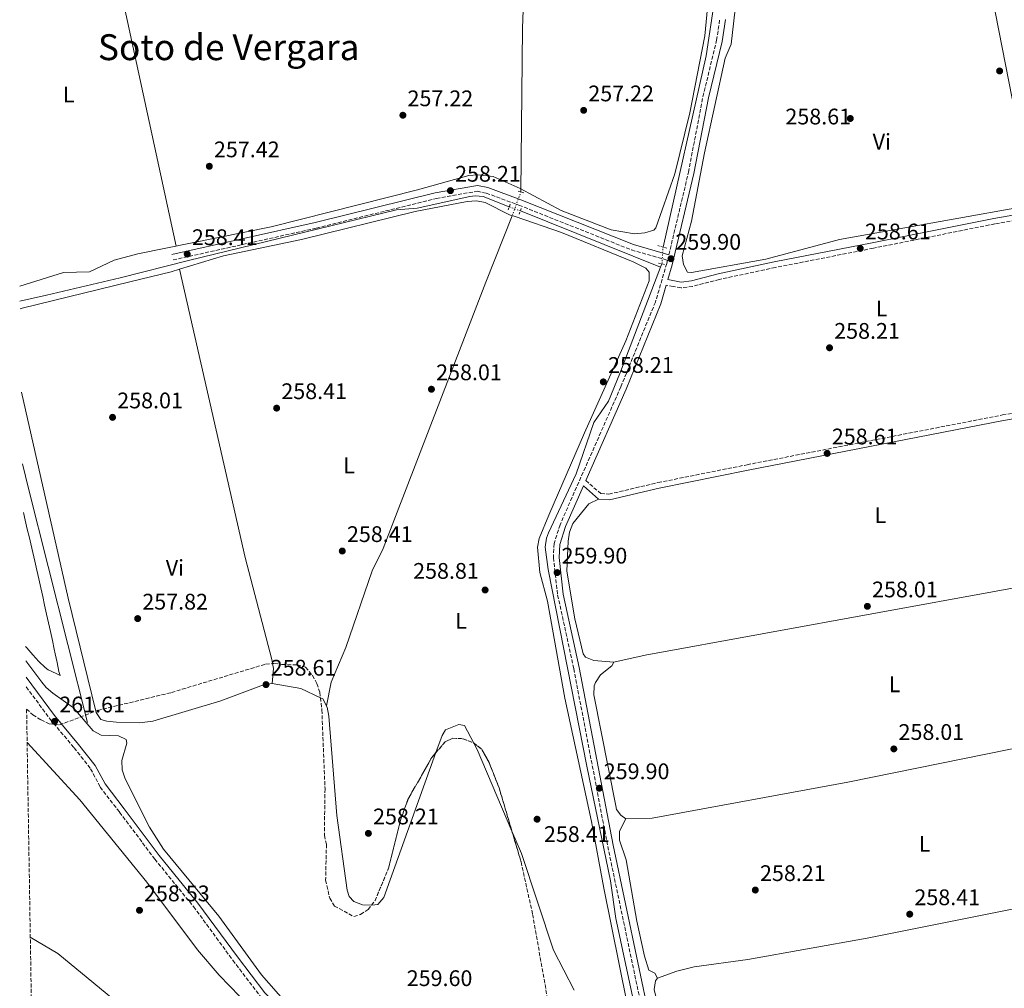
# Model space of a CAD drawing. Units: metres. Extents: x 615336 to 618817, y 4664607 to 4666976.
# Drawn here: x 615346 to 615783, y 4665971 to 4666401 of the extents above; entities that cross this region are included whole.
import ezdxf
from ezdxf.enums import TextEntityAlignment as Align

# ---------------------------------------------------------------- set-up
doc = ezdxf.new("R2010")
doc.units = ezdxf.units.M
doc.header["$MEASUREMENT"] = 0
for name, pattern in [('DGN Style 2', [1.7399219301090239, 1.043953158065414, -0.6959687720436097]), ('DGN Style 3', [2.435890702152634, 1.739921930109024, -0.6959687720436097]), ('DGN Style 5', [1.217945351076317, 0.5219765790327072, -0.6959687720436097])]:
    doc.linetypes.add(name, pattern=pattern)
for name, color, linetype, lineweight in [('Acequia sin especificar', 4, 'Continuous', 0), ('Acequia sin especificar no vista', 4, 'DGN Style 5', 0), ('Camino', 7, 'DGN Style 3', 0), ('Cota de punto acotado terreno', 7, 'Continuous', 0), ('Curva de nivel intermedia', 30, 'Continuous', 0), ('Etiqueta de uso rústico', 92, 'Continuous', 0), ('Línea de cambio de uso (parcela vista)', 92, 'Continuous', 0), ('Margen derecho', 7, 'Continuous', 0), ('Pontón-alcantarilla (pasos de agua)', 1, 'DGN Style 2', 0), ('Punto acotado terreno (símbolo)', 7, 'Continuous', 0), ('Texto de Área (paraje) menor', 7, 'Continuous', 0), ('Zona arbolada', 92, 'DGN Style 3', 0)]:
    doc.layers.add(name, color=color, linetype=linetype, lineweight=lineweight)
doc.styles.add('Style-Arial', font='arial.ttf')

# ---------------------------------------------------------------- blocks, each defined once
blk = doc.blocks.new('5PATER')
at = {"layer": 'Acequia sin especificar', "linetype": 'Continuous', "lineweight": 0}
h = blk.add_hatch(color=51, dxfattribs=at)
edge = h.paths.add_edge_path()
edge.add_ellipse((0, 0), major_axis=(-0.1095731443231308, -0.1110710700762829), ratio=0.9994222409660317, start_angle=0, end_angle=360)

msp = doc.modelspace()

# ---------------------------------------------------------------- linework, layer by layer
at = {"layer": 'Acequia sin especificar', "color": 4, "linetype": 'Continuous', "lineweight": 0, "extrusion": (-0.00553248871217799, 0.00222028092051534, 0.9999822308027697), "elevation": 7213.515076216902, "flags": 128}
msp.add_lwpolyline([(615622.2511169205, 4666286.555557896), (615559.9798569245, 4666311.545619492)], dxfattribs=at)
at = {"layer": 'Acequia sin especificar', "color": 4, "linetype": 'Continuous', "lineweight": 0, "elevation": 259.0099999999948, "flags": 128}
msp.add_lwpolyline([(615630.8200000003, 4666292.57), (615630.2400000002, 4666291.07)], dxfattribs=at)
at = {"layer": 'Acequia sin especificar', "color": 4, "linetype": 'Continuous', "lineweight": 0, "extrusion": (0.2953891634014842, 0.0652182285817859, 0.9531483750212374), "elevation": 486334.0039923603, "flags": 128}
msp.add_lwpolyline([(4423801.985571997, -1531523.610336546), (4423790.685869345, -1531523.775624063), (4423683.536323382, -1531527.180546923)], dxfattribs=at)
at = {"layer": 'Acequia sin especificar', "color": 4, "linetype": 'Continuous', "lineweight": 0}
for points in [[(615631.2999999998, 4666300.029999999, 258.8099999999977), (615650.4199999999, 4666384.92, 258.179999999993), (615654.1399999997, 4666409.57, 257.820000000007), (615656.2699999996, 4666429.689999999, 258.2400000000052), (615656.0999999996, 4666437.680000001, 258.4100000000035), (615648.6100000005, 4666509.859999999, 258.8099999999977), (615644.1500000004, 4666542.99, 258.8099999999977), (615641.6900000004, 4666546.699999999, 258.5599999999977)], [(615573.7800000003, 4666523.939999999, 257.7799999999988), (615573.2599999999, 4666513.300000001, 258.0599999999977), (615568.9699999997, 4666397.220000001, 257.3800000000047), (615568.25, 4666324.5, 257.6199999999953)], [(615563.0700000003, 4666317.84, 258.8399999999965), (615551.4299999997, 4666322.470000001, 258.2100000000065), (615547.9400000004, 4666322.699999999, 258.0099999999948), (615545.5499999998, 4666322.439999999, 258.2100000000065), (615522.1100000005, 4666317.300000001, 258.0099999999948), (615512.9800000006, 4666316.52, 258.0099999999948), (615420.6500000004, 4666294.08, 258.4100000000035), (615390.2800000003, 4666286.33, 258.0099999999948), (615357.5899999999, 4666278.65, 258.8099999999977), (615345.8300000001, 4666275.9, 258.4600000000065)], [(615481.8600000005, 4666096.279999999, 258.3800000000047), (615483.9299999997, 4666106.789999999, 258.070000000007), (615490.4600000001, 4666122.07, 258.5200000000041), (615502.1399999997, 4666156.140000001, 258.8300000000018), (615507.0999999996, 4666166.130000001, 258.4100000000035), (615552.6500000004, 4666284.42, 258.6699999999983), (615564.3200000003, 4666313.930000001, 257.820000000007)], [(615630.2400000002, 4666291.07, 259.0099999999948), (615612.1500000004, 4666243.77, 259.0099999999948), (615607.0899999999, 4666231.600000001, 259.1999999999971), (615600.5199999996, 4666222.050000001, 259.3999999999942), (615592.7599999999, 4666199.32, 259.2100000000065), (615580.4000000004, 4666173.07, 259.2799999999988), (615579.5099999999, 4666170.710000001, 259.1999999999971), (615579.04, 4666166.720000001, 259.2100000000065), (615580.3399999999, 4666156.76, 259.0200000000041), (615597.4800000006, 4666069.460000001, 258.6000000000058), (615607.9900000002, 4666018.539999999, 259.1199999999953), (615610.3799999999, 4666001.730000001, 259.6000000000058), (615620.3899999997, 4665954.789999999, 259.3000000000029), (615629.7300000006, 4665915.560000001, 259.2100000000065), (615652.1500000004, 4665797.300000001, 259)]]:
    msp.add_polyline3d(points, dxfattribs=at)
at = {"layer": 'Acequia sin especificar no vista', "color": 4, "linetype": 'DGN Style 5', "lineweight": 0, "extrusion": (0.242434041750186, -0.0718320517917035, 0.9675049827965039), "elevation": -185707.7157066379, "flags": 128}
msp.add_lwpolyline([(4648928.345234171, 711605.9844081932), (4648931.58607456, 711605.7566069041), (4648939.596196613, 711605.1934314949)], dxfattribs=at)
at = {"layer": 'Acequia sin especificar no vista', "color": 4, "linetype": 'DGN Style 5', "lineweight": 0, "extrusion": (0.3418796226824951, 0.9116717657054083, 0.2279756899541217), "elevation": 4464657.703871913, "flags": 128}
msp.add_lwpolyline([(1062095.868618525, -1045095.25746167), (1062093.334455379, -1045095.372285341), (1062090.65560597, -1045095.493682104)], dxfattribs=at)
at = {"layer": 'Acequia sin especificar no vista', "color": 4, "linetype": 'DGN Style 5', "lineweight": 0, "extrusion": (0.00171729108202777, 0.02668956559029907, 0.9996422950235453), "elevation": 125857.4562783817, "flags": 128}
msp.add_lwpolyline([(-314735.957094795, -4694506.246717328), (-314735.9570947951, -4694513.724818691)], dxfattribs=at)
at = {"layer": 'Camino', "color": 7, "linetype": 'DGN Style 3', "lineweight": 0}
for points in [[(615633.8899999997, 4666296.590000001, 260.1199999999955), (615642.6000000001, 4666333.2, 259.7599999999948), (615648.9899999984, 4666366.750000001, 259.6600000000034), (615655.1000000016, 4666391.86, 259.3600000000006), (615656.4999999985, 4666401.38, 259.0700000000071)], [(615413.7800000003, 4666294.270000001, 258.770000000004), (615477.4400000004, 4666308.420000002, 258.770000000004), (615530.6999999981, 4666321.609999999, 259.1600000000036), (615548.85, 4666324.81, 259.0700000000071), (615552.7999999997, 4666323.980000001, 259.0700000000071), (615567.3500000006, 4666318.609999999, 259.1600000000036), (615617.329999997, 4666298.730000002, 258.770000000004), (615633.3099999985, 4666294.160000001, 260.1300000000047), (615632.9599999998, 4666292.710000004, 259.9600000000063), (615627.9200000018, 4666275.600000002, 259.8600000000007), (615612.5599999971, 4666237.88, 259.7599999999948), (615585.5899999996, 4666176.690000001, 259.7599999999948), (615582.9600000011, 4666168.350000001, 260.0599999999977), (615582.6499999982, 4666162.050000001, 260.1600000000035), (615584.5300000003, 4666145.399999999, 259.9600000000063), (615591.6799999983, 4666112.7, 259.9600000000063), (615606.7600000014, 4666033.780000002, 259.9600000000063), (615656.0200000001, 4665799.45, 259.8600000000007), (615656.8400000005, 4665791.760000002, 260.5500000000029), (615655.1399999995, 4665787.190000003, 260.8099999999977)], [(615596.9899999968, 4666196.340000001, 259.6100000000005), (615603.6599999989, 4666190.469999999, 259.0599999999977), (615607.2499999986, 4666190.25, 259.0599999999977), (615629.0599999973, 4666195.370000003, 259.1600000000036), (615668.5899999986, 4666203.31, 258.570000000007), (615781.9300000002, 4666225.410000001, 258.1699999999983), (615812.8200000003, 4666230.750000001, 258.4700000000011), (615813.2600000007, 4666231.31, 258.4700000000011), (615813.3799999993, 4666233.620000001, 258.4700000000011), (615813.6499999973, 4666233.550000002, 258.8000000000029), (615798.77, 4666310.609999999, 258.9900000000052), (615796.9799999996, 4666312.190000002, 258.8999999999942), (615794.5199999987, 4666312.440000002, 258.8999999999942), (615790.2399999984, 4666312.309999999, 258.8000000000029), (615778.5399999993, 4666310.29, 258.699999999997), (615724.6799999983, 4666299.489999999, 258.9900000000052), (615681.1900000006, 4666290.930000002, 259.0899999999966), (615656.3199999997, 4666285.620000003, 259.0899999999966), (615644.4400000019, 4666282.530000002, 259.1900000000023), (615639.3099999977, 4666281.890000002, 259.3899999999995), (615635.8599999989, 4666282.469999999, 259.6900000000024), (615632.7499999999, 4666283.149999999, 259.8800000000047)], [(615348.6200000002, 4666104.600000001, 261.3800000000048), (615359.2100000004, 4666090.330000003, 261.5299999999988), (615369.9100000003, 4666077.540000001, 261.7700000000041), (615377.1799999991, 4666068.300000001, 261.7700000000041), (615381.4799999996, 4666060.16, 261.7700000000041), (615390.0699999994, 4666048.970000001, 261.6499999999942), (615405.6900000012, 4666028.140000001, 261.5299999999988), (615422.890000001, 4666007.030000002, 261.5299999999988), (615440.3699999999, 4665983.210000002, 261.5299999999988), (615452.5699999996, 4665967.180000001, 261.6499999999942)]]:
    msp.add_polyline3d(points, dxfattribs=at)
at = {"layer": 'Curva de nivel intermedia', "color": 30, "linetype": 'Continuous', "lineweight": 0, "flags": 128}
for points, elevation in [([(615463.8500000006, 4665964.51), (615453.0000000009, 4665976.759999999), (615434.1500000017, 4666002.82), (615409.5900000016, 4666032.529999998), (615403.2999999995, 4666042.320000002), (615392.47, 4666063.850000001), (615391.2800000008, 4666067.819999999), (615391.0100000005, 4666071.970000001), (615393.2700000001, 4666079.669999998), (615393.0100000009, 4666081.3), (615389.6300000013, 4666082.919999998), (615381.910000001, 4666083.260000001), (615378.4000000019, 4666085.179999998), (615369.6399999999, 4666095.270000001), (615360.4300000009, 4666101.859999999), (615357.4, 4666104.41), (615355.5000000001, 4666106.739999998), (615348.4300000002, 4666116.17)], 260.0000000000001), ([(615349.0300000014, 4666079.900000001), (615372.4000000004, 4666054.539999999), (615402.1399999994, 4666017.880000002), (615424.7200000014, 4665987.800000001), (615434.2700000001, 4665976.600000001), (615443.4600000011, 4665967.119999998)], 260), ([(615350.4400000018, 4665993.410000001), (615362.5900000001, 4665986.210000001), (615394.6000000001, 4665959.789999999)], 255)]:
    msp.add_lwpolyline(points, dxfattribs=dict(at, elevation=elevation))
at = {"layer": 'Línea de cambio de uso (parcela vista)', "color": 92, "linetype": 'Continuous', "lineweight": 0, "flags": 128}
for points, elevation in [([(615416.6312999995, 4666290.174500001), (615416.6299999999, 4666290.180000001)], 258.7700000000041), ([(615457.7999999998, 4666106.199999999), (615458.4299999997, 4666112.859999999), (615457.9742999999, 4666115.016100001)], 258.179999999993), ([(615479.1971000005, 4666099.818499999), (615470.4500000002, 4666103.91), (615457.7999999998, 4666106.199999999)], 258.3800000000047), ([(615501.8794999998, 4666007.6479), (615497.8799999999, 4666007.890000001), (615494.1100000005, 4666009.24), (615491.9199999999, 4666011.52), (615491.0300000003, 4666014.4), (615486.4800000006, 4666047.550000001), (615482.9100000003, 4666091.65), (615482.2000000002, 4666095.640000001), (615480.2199999997, 4666099.34), (615479.1971000005, 4666099.818499999)], 258.3800000000047), ([(615530.5159999998, 4666075.4614), (615507.3300000001, 4666011.02), (615504.6600000003, 4666008.02), (615502.0099999999, 4666007.640000001), (615501.8794999998, 4666007.6479)], 258.3800000000047)]:
    msp.add_lwpolyline(points, dxfattribs=dict(at, elevation=elevation))
at = {"layer": 'Línea de cambio de uso (parcela vista)', "color": 92, "linetype": 'Continuous', "lineweight": 0, "extrusion": (0.01141174777613649, -0.0006746211367770658, 0.9999346563146092), "elevation": 4133.753152527103, "flags": 128}
msp.add_lwpolyline([(615414.9517646121, 4666118.866625529), (615414.5874883345, 4666120.590522331), (615402.8363134515, 4666165.920536236), (615373.6047237758, 4666294.025065387)], dxfattribs=at)
at = {"layer": 'Línea de cambio de uso (parcela vista)', "color": 92, "linetype": 'Continuous', "lineweight": 0, "extrusion": (-0.3393559432617829, -0.07463781602685171, 0.9376922417252088), "elevation": -556857.3580272238, "flags": 128}
msp.add_lwpolyline([(-4424985.569439827, 1503508.018990012), (-4425037.147425342, 1503506.796715382), (-4425130.97088906, 1503506.134781864)], dxfattribs=at)
at = {"layer": 'Línea de cambio de uso (parcela vista)', "color": 92, "linetype": 'Continuous', "lineweight": 0, "extrusion": (0.01460596554211666, -0.06436761470636938, 0.9978193603792196), "elevation": -291096.972865492, "flags": 128}
msp.add_lwpolyline([(1633133.587211816, 4404588.775265208), (1632922.706313408, 4404597.865627504), (1632908.381167685, 4404597.865627504)], dxfattribs=at)
at = {"layer": 'Línea de cambio de uso (parcela vista)', "color": 92, "linetype": 'Continuous', "lineweight": 0, "extrusion": (0.115352551292625, 0.05130394769252682, 0.9919988376310956), "elevation": 310649.4975516238, "flags": 128}
msp.add_lwpolyline([(4013234.358657023, -2438913.963667953), (4013273.767270048, -2438914.584672787), (4013276.904693107, -2438914.376351012)], dxfattribs=at)
at = {"layer": 'Línea de cambio de uso (parcela vista)', "color": 92, "linetype": 'Continuous', "lineweight": 0}
for points in [[(615373.04, 4666477.51, 258.1699999999983), (615379.3600000005, 4666460.609999999, 258.1399999999995), (615384.7000000002, 4666441.32, 258.0399999999936), (615415.1799999997, 4666300.42, 258.1699999999983)], [(615666.8700000001, 4666416.289999999, 257.9700000000012), (615664.75, 4666413.960000001, 258.1699999999983), (615663.8899999997, 4666410.960000001, 258.1699999999983), (615661.5199999996, 4666390.189999999, 258.1699999999983), (615658.8399999999, 4666383.890000001, 258.3699999999953), (615649.6399999997, 4666341.83, 258.570000000007), (615643.9500000002, 4666311.49, 259.1600000000035), (615639.79, 4666296.17, 259.3600000000006), (615640.3300000001, 4666292.210000001, 259.3600000000006), (615642.1699999999, 4666288.810000001, 259.3600000000006), (615643.9199999999, 4666288.77, 259.3600000000006), (615676.9500000002, 4666294.58, 258.9700000000012), (615709.7100000001, 4666303.350000001, 258.9700000000012), (615789.1699999999, 4666317.630000001, 258.570000000007), (615794.2999999998, 4666319.58, 258.570000000007), (615795.6399999997, 4666322.41, 258.7700000000041), (615792.0899999999, 4666349.49, 258.7700000000041), (615786.2800000003, 4666366, 258.7700000000041), (615777.3499999996, 4666411.49, 258.9100000000035), (615771.3799000002, 4666434.83, 258.8153000000021)], [(615345.7199999997, 4666282.59, 257), (615365.2199999997, 4666288.689999999, 257), (615376.7400000002, 4666289.039999999, 257.25), (615387.5899999999, 4666294.199999999, 257.2200000000012), (615398.1799999997, 4666296.949999999, 258.7700000000041), (615457.3799999999, 4666309.02, 257.9100000000035), (615522.29, 4666325.49, 258.3699999999953), (615545.1600000003, 4666331.810000001, 257.9799999999959), (615549.1399999997, 4666332.130000001, 258.070000000007), (615555.9600000001, 4666331.41, 258.3699999999953), (615567.9100000003, 4666326.060000001, 258.3699999999953), (615586.1299999999, 4666316.24, 258.1399999999995), (615608.3499999996, 4666307.680000001, 257.9799999999959), (615618.6299999999, 4666305.859999999, 257.9799999999959), (615623.25, 4666306.390000001, 257.9799999999959), (615627.2400000002, 4666307.58, 257.9799999999959), (615628.0700000003, 4666308.51, 257.9799999999959), (615636.5499999998, 4666332.470000001, 258.179999999993), (615643.2400000002, 4666359.66, 258.3099999999977), (615649.8399999999, 4666393.83, 258.3699999999953), (615652.7599999999, 4666425.07, 257.9799999999959)], [(615416.6312999995, 4666290.174500001, 258.7768000000069), (615436.1900000004, 4666296.08, 258.7599999999948), (615470.7800000003, 4666303.350000001, 258.5800000000018), (615521.2599999999, 4666315.800000001, 258.179999999993), (615544.4199999999, 4666320.300000001, 258.179999999993), (615548.4500000002, 4666320.609999999, 258.179999999993), (615552.4199999999, 4666319.810000001, 258.179999999993), (615563.1200000001, 4666314.25, 258.179999999993)], [(615565.7300000006, 4666313.560000001, 257.9799999999959), (615586.2300000006, 4666306.430000001, 257.7799999999988), (615618.1200000001, 4666293.5, 258.179999999993), (615623.7300000006, 4666290.619999999, 258.320000000007), (615625.0899999999, 4666288.869999999, 258.3800000000047), (615625.0800000001, 4666284.980000001, 258.2799999999988), (615614.8600000005, 4666258.4, 258.4700000000012), (615596.4800000006, 4666217.52, 258.7700000000041), (615580.5999999996, 4666180.960000001, 258.1699999999983), (615576.3600000005, 4666170.619999999, 258.179999999993), (615575.5300000003, 4666166.66, 258.070000000007), (615576.5599999996, 4666155.4, 257.9400000000023), (615580.0300000003, 4666142.720000001, 258.179999999993), (615587.7400000002, 4666099.560000001, 258.820000000007), (615599.54, 4666044.810000001, 258.6100000000006), (615604.9900000002, 4666015.199999999, 257.7799999999988), (615625.6500000004, 4665913.26, 258.1699999999983)], [(615345.8799999999, 4666272.52, 257.5), (615346.7599999999, 4666272.82, 257.4900000000052), (615394.5599999996, 4666284.550000001, 258.9700000000012), (615412.9400000004, 4666289.060000001, 258.7799999999988), (615416.6312999995, 4666290.174500001, 258.7768000000069)], [(615602.6500000004, 4666188.02, 259.1499999999942), (615598.3099999996, 4666185.890000001, 259.1499999999942), (615591.29, 4666177.15, 259.1499999999942), (615589.8099999996, 4666173.380000001, 259.0800000000018), (615589.1600000003, 4666169.430000001, 258.9700000000012), (615588.6100000005, 4666155.980000001, 258.9499999999971), (615592.1399999997, 4666134.92, 259.1499999999942), (615595.9199999999, 4666119.289999999, 259.1499999999942), (615596.9600000001, 4666117.91, 259.1499999999942), (615600.6500000004, 4666116.300000001, 259.1499999999942), (615609.4600000001, 4666115.57, 259.1499999999942)], [(615348.3300000001, 4666122.640000001, 258.9700000000012), (615348.8399999999, 4666122.01, 258.9700000000012), (615351.5, 4666118.880000001, 258.9700000000012), (615354.2599999999, 4666115.92, 258.9700000000012), (615357.0999999996, 4666113.24, 258.9799999999959), (615358.29, 4666112.27, 258.9799999999959), (615361.8899999997, 4666110.550000001, 258.7799999999988), (615363.4600000001, 4666109.880000001, 258.7299999999959), (615363.7599999999, 4666109.67, 258.9799999999959), (615363.1100000005, 4666111.51, 258.9799999999959), (615362.3200000003, 4666115.430000001, 258.8699999999953), (615361.5300000003, 4666119.350000001, 258.7599999999948), (615361.0899999999, 4666121.359999999, 258.7299999999959), (615360.2300000006, 4666125.27, 258.7100000000065), (615359.3700000001, 4666129.17, 258.7200000000012), (615358.5, 4666133.08, 258.7599999999948), (615357.6399999997, 4666136.99, 258.820000000007), (615356.7800000003, 4666140.890000001, 258.8899999999995), (615355.9199999999, 4666144.800000001, 258.9700000000012), (615355.0499999998, 4666148.699999999, 259.0399999999936), (615354.1799999997, 4666152.600000001, 259.1199999999953), (615353.2999999998, 4666156.51, 259.179999999993), (615352.4199999999, 4666160.41, 259.2299999999959), (615351.5300000003, 4666164.310000001, 259.25), (615350.6399999997, 4666168.210000001, 259.25), (615350.0199999996, 4666170.869999999, 259.2200000000012), (615349.1100000005, 4666174.76, 259.1699999999983), (615348.1900000004, 4666178.65, 259.1000000000058), (615347.3600000005, 4666182.130000001, 259.0299999999988)], [(615609.4600000001, 4666115.57, 259.1499999999942), (615608.6299999999, 4666114, 259.1499999999942), (615603.6100000005, 4666109.980000001, 259.1499999999942), (615601.3499999996, 4666106.640000001, 259.1499999999942), (615600.7999999998, 4666105.109999999, 259.1499999999942), (615600.6200000001, 4666101.100000001, 259.1499999999942), (615610.2800000003, 4666051.789999999, 259.1499999999942), (615610.7000000002, 4666050.220000001, 259.1499999999942), (615612.5499999998, 4666047.640000001, 258.9499999999971), (615614.7400000002, 4666046, 258.9499999999971)], [(615457.7999999998, 4666106.199999999, 258.3800000000047), (615453.9400000004, 4666105.49, 258.3800000000047), (615435.0700000003, 4666098.439999999, 258.570000000007), (615404.8300000001, 4666089.42, 258.7700000000041), (615398.9299999997, 4666088.600000001, 258.7700000000041), (615388.6500000004, 4666089.01, 258.2299999999959), (615384.4199999999, 4666089.34, 258.2299999999959), (615381.7199999997, 4666090.140000001, 258.4799999999959), (615379.5999999996, 4666093.230000001, 258.4799999999959), (615379.4485999999, 4666093.8522, 258.4747000000062)], [(615547.2961999997, 4666079.662699999, 258.3062999999966), (615543.2000000002, 4666087.449999999, 258.3800000000047), (615540.6699999999, 4666087.980000001, 258.3800000000047), (615534.7000000002, 4666085.630000001, 258.3800000000047), (615533.25, 4666083.060000001, 258.3800000000047), (615530.5159999998, 4666075.4614, 258.3800000000047)], [(615614.7400000002, 4666046, 258.3500000000058), (615626.5099999999, 4666046.380000001, 258.5500000000029), (615713.3399999999, 4666062.289999999, 257.9799999999959), (615846.8700000001, 4666089.449999999, 258.1499999999942)], [(615614.7400000002, 4666046, 258.9499999999971), (615611.9100000003, 4666040.5, 258.5599999999977), (615611.9100000003, 4666036.560000001, 258.5599999999977), (615614.9699999997, 4666027.880000001, 258.5599999999977), (615619.6100000005, 4666000.600000001, 258.7599999999948), (615623.0700000003, 4665985, 258.7599999999948), (615625, 4665978.869999999, 258.7599999999948), (615627.6699999999, 4665977.539999999, 258.7599999999948), (615628.8899999997, 4665975.289999999, 258.9499999999971)], [(615591.8499999996, 4665969.970000001, 258.3800000000047), (615582.6799999997, 4665987.74, 258.3800000000047), (615568.4699999997, 4666030.630000001, 258.3800000000047), (615564.2119000005, 4666040.6218, 258.3583999999973)], [(615861.1803000001, 4666020.890100001, 257.9600000000065), (615721.8499999996, 4665992.949999999, 258.5399999999936), (615669.0099999999, 4665983.539999999, 258.9499999999971), (615645.1200000001, 4665980.25, 258.7899999999936), (615637.3700000001, 4665978.41, 258.75), (615628.8899999997, 4665975.289999999, 258.75)], [(615628.8899999997, 4665975.289999999, 258.9499999999971), (615627.9100000003, 4665974.039999999, 258.9499999999971), (615627.3499999996, 4665970.24, 258.9499999999971), (615634.3600000005, 4665940.930000001, 258.9499999999971), (615639.4699999997, 4665904.83, 258.5599999999977)]]:
    msp.add_polyline3d(points, dxfattribs=at)
at = {"layer": 'Margen derecho', "color": 7, "linetype": 'Continuous', "lineweight": 0}
for points in [[(615789.989999998, 4666314.800000001, 258.8000000000029), (615778.0799999967, 4666312.74, 258.699999999997), (615724.190000001, 4666301.95, 258.9900000000052), (615680.69, 4666293.38, 259.0899999999966), (615655.7399999986, 4666288.050000003, 259.0899999999966), (615643.9699999981, 4666284.99, 259.1900000000023), (615639.3700000005, 4666284.420000002, 259.3899999999995), (615636.3299999982, 4666284.930000001, 259.6900000000024), (615633.4600000004, 4666285.56, 259.8699999999953), (615635.3799999983, 4666292.070000002, 259.9600000000063), (615645.0399999988, 4666332.680000001, 259.7599999999948), (615651.4299999991, 4666366.219999999, 259.6600000000034), (615657.5599999981, 4666391.38, 259.3600000000006), (615658.9699999985, 4666401.020000001, 259.0700000000071)], [(615413.2399999971, 4666296.710000001, 258.770000000004), (615476.8700000005, 4666310.86, 258.770000000004), (615530.1900000006, 4666324.059999999, 259.1600000000036), (615548.8900000001, 4666327.350000001, 259.0700000000071), (615553.489999998, 4666326.390000002, 259.0700000000071), (615568.2499999991, 4666320.940000003, 259.1600000000036), (615618.1400000006, 4666301.09, 258.770000000004), (615633.8899999997, 4666296.590000001, 260.1199999999955)], [(615632.7499999999, 4666283.149999999, 259.8800000000047), (615630.2799999998, 4666274.770000001, 259.8600000000007), (615614.8700000005, 4666236.9, 259.7599999999948), (615596.9899999968, 4666196.340000001, 259.6100000000005)], [(615658.4999999991, 4665799.84, 259.8600000000007), (615609.2100000011, 4666034.27, 259.9600000000063), (615594.129999998, 4666113.200000001, 259.9600000000063), (615587, 4666145.81, 259.9600000000063), (615585.1600000005, 4666162.13, 260.1600000000035), (615585.4399999998, 4666167.9, 260.0599999999977), (615587.940000001, 4666175.810000001, 259.7599999999948), (615595.9299999997, 4666193.940000002, 259.5599999999978), (615602.6499999985, 4666188.020000001, 259.0599999999977), (615607.4699999976, 4666187.730000001, 259.0599999999977), (615629.5899999992, 4666192.920000004, 259.1600000000036), (615669.0799999981, 4666200.86, 258.570000000007), (615782.3900000006, 4666222.960000002, 258.1699999999983), (615814.1900000006, 4666228.449999999, 258.4700000000011)], [(615348.550000001, 4666108.9, 261.3500000000059), (615361.1799999997, 4666091.88, 261.5299999999988), (615371.8599999994, 4666079.120000001, 261.7700000000041), (615379.2800000003, 4666069.670000004, 261.7700000000041), (615383.5899999996, 4666061.520000001, 261.7700000000041), (615392.0599999987, 4666050.489999998, 261.6499999999942), (615407.6600000003, 4666029.680000001, 261.5299999999988), (615424.8700000012, 4666008.559999999, 261.5299999999988), (615442.3700000005, 4665984.710000001, 261.5299999999988), (615454.5599999989, 4665968.690000001, 261.6499999999942), (615497.5799999972, 4665924.530000002, 260.8500000000058), (615527.8999999973, 4665899.399999999, 261.4499999999973), (615652.2699999996, 4665789.600000002, 261.25), (615655.1399999995, 4665787.190000003, 260.8099999999977)]]:
    msp.add_polyline3d(points, dxfattribs=at)
at = {"layer": 'Pontón-alcantarilla (pasos de agua)', "color": 1, "linetype": 'DGN Style 2', "lineweight": 0, "flags": 128}
for points, elevation in [([(615567.0199999996, 4666324.890000001), (615569.4600000001, 4666324.119999999)], 258.8000000000029), ([(615563.4699999997, 4666319.01), (615562.6200000001, 4666316.49)], 258.6999999999971), ([(615568.3499999996, 4666317.08), (615567.4199999999, 4666314.630000001)], 258.8999999999942), ([(615565.7300000006, 4666313.560000001), (615563.1200000001, 4666314.25)], 258.6999999999971)]:
    msp.add_lwpolyline(points, dxfattribs=dict(at, elevation=elevation))
at = {"layer": 'Pontón-alcantarilla (pasos de agua)', "color": 1, "linetype": 'DGN Style 2', "lineweight": 0, "extrusion": (-0.02328019138383497, 0.006080647006937468, 0.9997104873017533), "elevation": 14301.38071729155, "flags": 128}
msp.add_lwpolyline([(-4670414.266989177, -583422.5830663986), (-4670414.266989177, -583426.7391342524)], dxfattribs=at)
at = {"layer": 'Pontón-alcantarilla (pasos de agua)', "color": 1, "linetype": 'DGN Style 2', "lineweight": 0, "extrusion": (0.05750669000467444, -0.01229811745644664, 0.9982693709173561), "elevation": -21724.57843300424, "flags": 128}
msp.add_lwpolyline([(4691858.908608384, 373198.2885673537), (4691858.908608384, 373194.8876116063)], dxfattribs=at)
at = {"layer": 'Zona arbolada', "color": 92, "linetype": 'DGN Style 3', "lineweight": 0, "elevation": 256.8899999999995, "flags": 128}
for points in [[(615530.5159999998, 4666075.4614), (615534.5499999998, 4666080.17), (615537.9900000002, 4666081.83), (615542.4299999997, 4666081.619999999), (615546.9699999997, 4666079.91), (615547.2961999997, 4666079.662699999)], [(615547.2961999997, 4666079.662699999), (615550.7300000006, 4666077.060000001), (615554.0499999998, 4666071.08), (615558.5300000003, 4666059.82), (615564.2119000005, 4666040.6218)], [(615501.8794999998, 4666007.6479), (615503.4600000001, 4666009.699999999), (615509.4600000001, 4666024.119999999), (615514.9100000003, 4666045.850000001), (615518.0499999998, 4666054.630000001), (615528.6900000004, 4666073.33), (615530.5159999998, 4666075.4614)]]:
    msp.add_lwpolyline(points, dxfattribs=at)
at = {"layer": 'Zona arbolada', "color": 92, "linetype": 'DGN Style 3', "lineweight": 0}
for points in [[(615350.8799999999, 4665966.27, 255.4700000000012), (615348.7800000003, 4666094.800000001, 257.6900000000023), (615351.6100000005, 4666092.24, 257.6900000000023), (615355.1799999997, 4666090.01, 257.6900000000023), (615358.7300000006, 4666088.289999999, 256.9900000000052), (615363.3799999999, 4666087.710000001, 256.9499999999971), (615380.2800000003, 4666094.17, 256.2100000000065), (615413.0899999999, 4666102.130000001, 255.4700000000012), (615417.8799999999, 4666103.630000001, 258.4799999999959), (615454.8700000001, 4666114.720000001, 259.2799999999988), (615458.54, 4666115.07, 257.8500000000058), (615462.1299999999, 4666114.640000001, 255.6600000000035), (615468.7699999996, 4666114.41, 255.3000000000029), (615472.6399999997, 4666113.41, 255.3000000000029), (615475.6799999997, 4666109.789999999, 255.3999999999942), (615477.6699999999, 4666106.100000001, 255.6399999999994), (615478.9000000004, 4666102.279999999, 255.9600000000064), (615479.8499999996, 4666094.41, 256.6199999999953), (615481.25, 4666059.359999999, 256.8899999999995), (615480.9800000006, 4666038.66, 256.8899999999995), (615481.8899999997, 4666034.76, 256.8899999999995), (615481.5300000003, 4666018.779999999, 256.8899999999995), (615483.3399999999, 4666010.800000001, 256.8899999999995), (615485.4199999999, 4666007.300000001, 256.8899999999995), (615494.0800000001, 4666002.609999999, 256.8899999999995), (615497.0800000001, 4666003.539999999, 256.8899999999995), (615500.4100000003, 4666005.74, 256.8899999999995), (615503.4600000001, 4666009.699999999, 256.8899999999995), (615509.4600000001, 4666024.119999999, 256.8899999999995), (615514.9100000003, 4666045.850000001, 256.8899999999995), (615518.0499999998, 4666054.630000001, 256.8899999999995), (615528.6900000004, 4666073.33, 256.8899999999995), (615534.5499999998, 4666080.17, 256.8899999999995), (615537.9900000002, 4666081.83, 256.8899999999995), (615542.4299999997, 4666081.619999999, 256.8899999999995), (615546.9699999997, 4666079.91, 256.8899999999995), (615550.7300000006, 4666077.060000001, 256.8899999999995), (615554.0499999998, 4666071.08, 256.8899999999995), (615558.5300000003, 4666059.82, 256.8899999999995), (615568.2699999996, 4666026.91, 256.8899999999995), (615573.4299999997, 4666003.59, 256.9799999999959), (615583.7699999996, 4665944.810000001, 257.4799999999959)], [(615379.4485999999, 4666093.8522, 256.2464000000036), (615380.2800000003, 4666094.17, 256.2100000000065), (615413.0899999999, 4666102.130000001, 255.4700000000012), (615417.8799999999, 4666103.630000001, 258.4799999999959), (615454.8700000001, 4666114.720000001, 259.2799999999988), (615457.9742999999, 4666115.016100001, 258.0703999999969)], [(615457.9742999999, 4666115.016100001, 258.0703999999969), (615458.54, 4666115.07, 257.8500000000058), (615462.1299999999, 4666114.640000001, 255.6600000000035), (615468.7699999996, 4666114.41, 255.3000000000029), (615472.6399999997, 4666113.41, 255.3000000000029), (615475.6799999997, 4666109.789999999, 255.3999999999942), (615477.6699999999, 4666106.100000001, 255.6399999999994), (615478.9000000004, 4666102.279999999, 255.9600000000064), (615479.1971000005, 4666099.818499999, 256.1664000000019)], [(615479.1971000005, 4666099.818499999, 256.1664000000019), (615479.8499999996, 4666094.41, 256.6199999999953), (615481.25, 4666059.359999999, 256.8899999999995), (615480.9800000006, 4666038.66, 256.8899999999995), (615481.8899999997, 4666034.76, 256.8899999999995), (615481.5300000003, 4666018.779999999, 256.8899999999995), (615483.3399999999, 4666010.800000001, 256.8899999999995), (615485.4199999999, 4666007.300000001, 256.8899999999995), (615494.0800000001, 4666002.609999999, 256.8899999999995), (615497.0800000001, 4666003.539999999, 256.8899999999995), (615500.4100000003, 4666005.74, 256.8899999999995), (615501.8794999998, 4666007.6479, 256.8899999999995)], [(615348.7800000003, 4666094.800000001, 257.6900000000023), (615351.6100000005, 4666092.24, 257.6900000000023), (615355.1799999997, 4666090.01, 257.6900000000023), (615358.7300000006, 4666088.289999999, 256.9900000000052), (615363.3799999999, 4666087.710000001, 256.9499999999971), (615379.4485999999, 4666093.8522, 256.2464000000036)], [(615564.2119000005, 4666040.6218, 256.8899999999995), (615568.2699999996, 4666026.91, 256.8899999999995), (615573.4299999997, 4666003.59, 256.9799999999959), (615583.7699999996, 4665944.810000001, 257.4799999999959)]]:
    msp.add_polyline3d(points, dxfattribs=at)

# ---------------------------------------------------------------- block references
at = {"layer": 'Punto acotado terreno (símbolo)', "color": 7, "linetype": 'Continuous', "lineweight": 0, "xscale": 10, "yscale": 10, "zscale": 10}
for p in [(615780.7099999997, 4666378.220000001, 259.0099999999952), (615596.0700000004, 4666360.739999998, 257.2200000000016), (615515.8200000006, 4666358.559999999, 257.2200000000016), (615714.4299999999, 4666357.11, 258.610000000001), (615429.899999998, 4666335.890000002, 257.4199999999983), (615536.9299999997, 4666325.060000001, 258.2100000000065), (615718.8599999979, 4666299.4, 258.610000000001), (615420.0900000001, 4666296.88, 258.4100000000035), (615634.8299999986, 4666294.82, 259.8999999999946), (615705.2099999998, 4666255.260000002, 258.2100000000065), (615528.4999999986, 4666236.859999999, 258.0099999999952), (615604.800000001, 4666240.120000001, 258.2100000000065), (615459.7800000003, 4666228.460000002, 258.4100000000035), (615386.9400000002, 4666224.370000003, 258.0099999999952), (615704.1599999992, 4666208.350000002, 258.610000000001), (615488.9099999992, 4666164.99, 258.4100000000035), (615584.2899999988, 4666155.41, 259.8999999999946), (615552.329999998, 4666147.680000001, 258.8099999999977), (615722.0100000016, 4666140.420000004, 258.0099999999952), (615398.1000000006, 4666134.980000001, 257.8099999999981), (615455.0599999973, 4666105.65, 258.610000000001), (615361.2100000011, 4666089.300000002, 261.6100000000015), (615733.760000002, 4666077.090000002, 258.0099999999952), (615603.0100000006, 4666059.640000002, 259.8999999999946), (615575.3900000005, 4666045.859999999, 258.4100000000035), (615500.510000002, 4666039.580000003, 258.2100000000065), (615672.27, 4666014.399999999, 258.2100000000065), (615398.8999999984, 4666005.4, 258.5299999999993), (615740.8099999973, 4666003.680000002, 258.4100000000035)]:
    msp.add_blockref('5PATER', p, dxfattribs=at)

# ---------------------------------------------------------------- texts
at = {"layer": 'Cota de punto acotado terreno', "color": 7, "linetype": 'Continuous', "lineweight": 0, "style": 'Style-Arial'}
for s, p in [('257.22', (615517.8799999999, 4666362.559999999, 257.2200000000012)), ('257.22', (615598.1299999994, 4666364.739999998, 257.2200000000012)), ('258.61', (615685.6200000012, 4666354.480000001, 258.6100000000006)), ('257.42', (615431.9499999982, 4666339.890000001, 257.4199999999983)), ('258.21', (615539.0100000012, 4666329.059999998, 258.2100000000065)), ('258.61', (615720.9400000015, 4666303.399999999, 258.6100000000006)), ('258.41', (615422.1700000016, 4666300.88, 258.4100000000035)), ('259.90', (615636.8099999992, 4666298.82, 259.8999999999942)), ('258.21', (615707.289999999, 4666259.260000003, 258.2100000000065)), ('258.21', (615606.879999998, 4666244.120000001, 258.2100000000065)), ('258.01', (615530.579999998, 4666240.86, 258.0099999999948)), ('258.41', (615461.8599999994, 4666232.46, 258.4100000000035)), ('258.01', (615389.0199999993, 4666228.370000001, 258.0099999999948)), ('258.61', (615706.2399999985, 4666212.350000001, 258.6100000000006)), ('258.41', (615490.9899999984, 4666168.989999998, 258.4100000000035)), ('259.90', (615586.2800000008, 4666159.41, 259.8999999999942)), ('258.81', (615520.370000002, 4666152.649999999, 258.8099999999977)), ('258.01', (615724.0900000009, 4666144.420000001, 258.0099999999948)), ('257.82', (615400.1599999995, 4666138.980000001, 257.8099999999977)), ('258.61', (615457.140000001, 4666109.649999999, 258.6100000000006)), ('261.61', (615363.2900000003, 4666093.300000001, 261.6100000000006)), ('258.01', (615735.839999999, 4666081.090000001, 258.0099999999948)), ('259.90', (615605.0000000005, 4666063.640000002, 259.8999999999942)), ('258.21', (615502.589999999, 4666043.580000001, 258.2100000000065)), ('258.41', (615578.440000002, 4666035.750000001, 258.4100000000035)), ('258.21', (615674.3500000014, 4666018.399999999, 258.2100000000065)), ('258.53', (615400.8900000004, 4666009.399999999, 258.5299999999988)), ('258.41', (615742.890000001, 4666007.680000001, 258.4100000000035)), ('259.60', (615517.5300000011, 4665971.739999998, 259.6000000000058))]:
    msp.add_text(s, height=7.000000000000002, dxfattribs=at).set_placement(p)
at = {"layer": 'Etiqueta de uso rústico', "color": 92, "linetype": 'Continuous', "lineweight": 0, "style": 'Style-Arial'}
for s, p in [('L', (615367.4814203798, 4666367.720009997, 257.4799999999959)), ('Vi', (615728.4189322192, 4666346.800010001, 258.9700000000012)), ('L', (615728.3114203819, 4666272.680009999, 258.3800000000047)), ('L', (615491.931420378, 4666203.050009998, 258.0800000000018)), ('L', (615727.8214203778, 4666180.900009998, 258.1000000000058)), ('Vi', (615414.6189322198, 4666157.560009998, 258.1999999999971)), ('L', (615541.6014203804, 4666134.00001, 258.6399999999995)), ('L', (615734.0914203777, 4666105.780010001, 257.7599999999948)), ('L', (615747.4114203794, 4666034.960009999, 258.2799999999988))]:
    msp.add_text(s, height=7.000000000000002, dxfattribs=at).set_placement(p, align=Align.MIDDLE_CENTER)
at = {"layer": 'Texto de Área (paraje) menor', "color": 7, "linetype": 'Continuous', "lineweight": 0, "style": 'Style-Arial'}
msp.add_text('Soto de Vergara', height=11.5, dxfattribs=at).set_placement((615438.512811723, 4666388.780009999, 257.5500000000029), align=Align.MIDDLE_CENTER)

doc.saveas('drawing.dxf')
